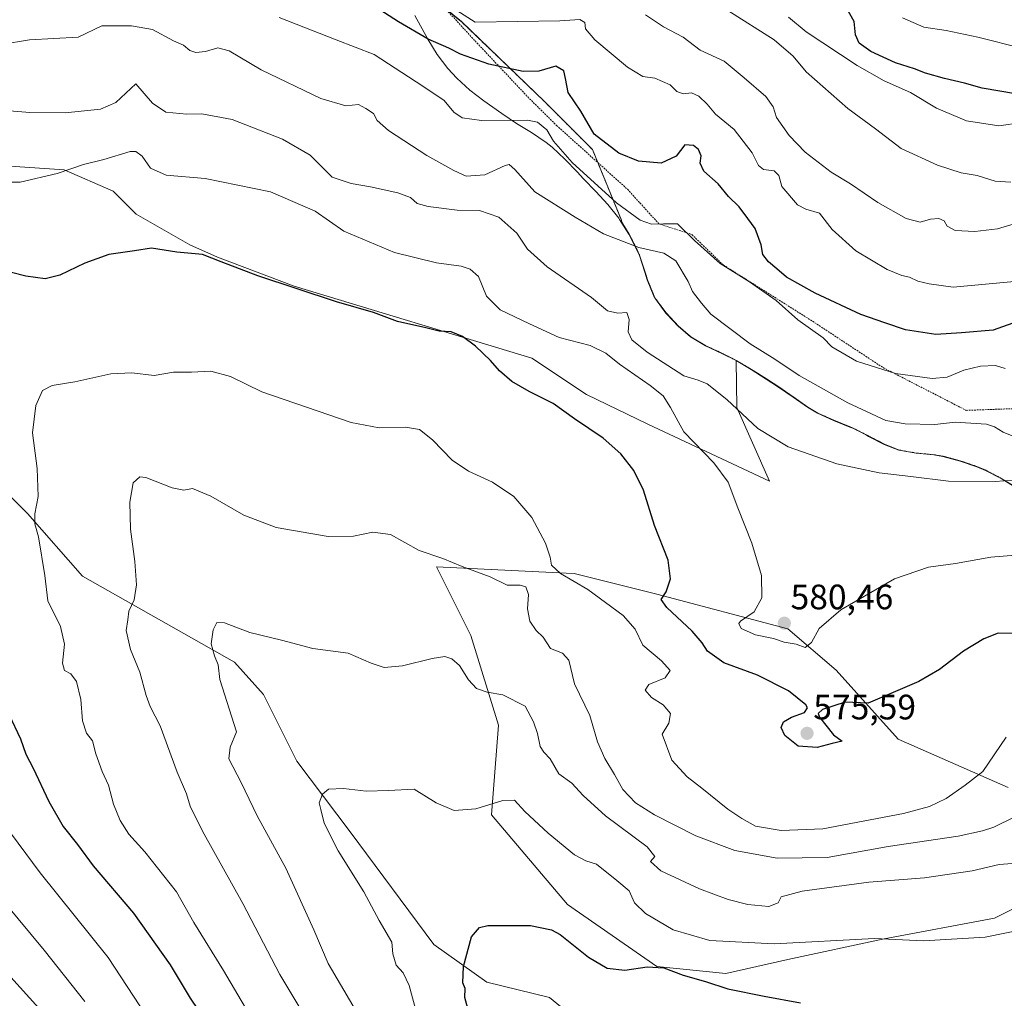
# Model space of a CAD drawing. Units: metres. Extents: x 628172 to 631634, y 4715736 to 4718113.
# Drawn here: x 629517 to 629797, y 4717043 to 4717321 of the extents above; entities that cross this region are included whole.
import ezdxf
from ezdxf.enums import TextEntityAlignment as Align

# ---------------------------------------------------------------- set-up
doc = ezdxf.new("R2010")
doc.units = ezdxf.units.M
doc.header["$MEASUREMENT"] = 0
doc.linetypes.add('TRAZOS', pattern=[0.75, 0.5, -0.25])
for name, color, linetype, lineweight in [('Alambrada', 19, 'TRAZOS', 0), ('Arbolado forestal', 92, 'TRAZOS', 0), ('Arbolado forestal CxS', 92, 'Continuous', 0), ('Carátula', 7, 'Continuous', 5), ('Cultivos herbáceos CxS', 92, 'Continuous', 0), ('Curva de nivel maestra', 36, 'Continuous', 30), ('Curva de nivel normal', 36, 'Continuous', 0), ('Matorral', 135, 'Continuous', 0), ('Matorral CxS', 135, 'Continuous', 0), ('Municipio', 9, 'Continuous', 13), ('Municipio CxS', 142, 'Continuous', 0), ('Punto de cota en terreno', 7, 'Continuous', 0), ('Rótulo de punto de cota en terreno', 19, 'Continuous', 0)]:
    doc.layers.add(name, color=color, linetype=linetype, lineweight=lineweight)
doc.styles.add('Arial', font='txt', dxfattribs={"height": 0.2})

# ---------------------------------------------------------------- blocks, each defined once
blk = doc.blocks.new('*U151')
at = {"layer": 'Matorral CxS', "color": 135, "linetype": 'Continuous', "lineweight": 0}
for points in [[(629618.2, 4717340.22, 605.27), (629642.71, 4717320.25, 603.23), (629666.32, 4717297.56, 596.83), (629679.93, 4717283.94, 598.54), (629688.1, 4717263.97, 593.13), (629688.19, 4717263.35, 592.87), (629690.32, 4717259.97, 591.51), (629692.59, 4717255.51, 589.8), (629693.29, 4717253.95, 589.12), (629694.82, 4717249.19, 587.86), (629695.52, 4717247.03, 587.47), (629697.39, 4717242.38, 587.34), (629697.83, 4717241.63, 587.35), (629700.81, 4717237.59, 587.31), (629704.24, 4717233.92, 587.29), (629707.81, 4717230.87, 587.15), (629712.07, 4717228.29, 587.22), (629716.63, 4717226.19, 587.36), (629720.72, 4717224.15, 587.83), (629720.82, 4717210.76, 584.99), (629730.17, 4717189.89, 582.63), (629695.66, 4717206.06, 577.71), (629678.24, 4717214.44, 576.19), (629662.67, 4717224.77, 576.63), (629595.3, 4717245.16, 574.94), (629573.55, 4717253.43, 575.02), (629565.72, 4717256.91, 575.44), (629550.49, 4717265.62, 577.05), (629543.97, 4717272.14, 578.19), (629530.05, 4717278.24, 579.95), (629497.85, 4717280.41, 581.02)], [(629486.11, 4717213.82, 574.5), (629519.6, 4717180.75, 570.34), (629535.27, 4717162.9, 567.38), (629578.34, 4717138.53, 558.96), (629586.6, 4717129.39, 557.74), (629596.01, 4717110.42, 556.06), (629611.18, 4717090.44, 554.09), (629634.89, 4717058.45, 551.3), (629649.9, 4717047.78, 549.19), (629667.74, 4717043.43, 547.8), (629684.26, 4717029.84, 546.87)], [(629813.53, 4717075.64, 557.3), (629793.98, 4717065.86, 556.61), (629762.71, 4717060, 554.98), (629735.34, 4717054.13, 552.78), (629717.75, 4717050.22, 551.1), (629698.2, 4717052.17, 550), (629672.79, 4717069.78, 551.09), (629651.29, 4717095.2, 554.41), (629653.24, 4717120.63, 558.4), (629645.42, 4717146.05, 561.05), (629639.37, 4717158.16, 562.76), (629635.65, 4717165.61, 564.31), (629672.48, 4717163.77, 570.2), (629674.74, 4717163.66, 570.73), (629698.2, 4717157.79, 574.18), (629735.34, 4717148.01, 580.35), (629749.02, 4717136.27, 577.6), (629766.62, 4717116.72, 573.51), (629797.89, 4717103.02, 568.22)]]:
    blk.add_polyline3d(points, dxfattribs=at)
blk = doc.blocks.new('*U165')
at = {"layer": 'Curva de nivel normal', "color": 36, "linetype": 'Continuous', "lineweight": 0}
blk.add_polyline3d([(629591.01, 4717321.39, 595), (629607.16, 4717315.12, 595), (629617.95, 4717310.92, 595), (629631.8, 4717301.93, 595), (629637.86, 4717297.86, 595), (629640.55, 4717294.6, 595), (629642.94, 4717292.94, 595), (629648.42, 4717292.24, 595), (629661.5, 4717292.33, 595), (629664.32, 4717291.68, 595), (629666.92, 4717289.59, 595), (629668.87, 4717286.36, 595), (629674.17, 4717280.33, 595), (629686.76, 4717268.82, 595), (629693.48, 4717263.89, 595), (629696.62, 4717262.76, 595), (629700.03, 4717262.88, 595), (629704.01, 4717262.88, 595), (629708.86, 4717258.18, 595), (629716.1, 4717251.59, 595), (629724.44, 4717246.43, 595), (629731.99, 4717241.15, 595), (629738.13, 4717235.62, 595), (629745.33, 4717230.57, 595), (629747.79, 4717227.95, 595), (629754.82, 4717223.92, 595), (629765.92, 4717220.47, 595), (629776.28, 4717219.03, 595), (629780.54, 4717219.41, 595), (629785.3, 4717221.37, 595), (629790, 4717222.51, 595), (629794.25, 4717222.69, 595), (629796.97, 4717221.82, 595)], dxfattribs=at)
blk = doc.blocks.new('*U167')
at = {"layer": 'Curva de nivel normal', "color": 36, "linetype": 'Continuous', "lineweight": 0}
blk.add_polyline3d([(629800.16, 4717263.08, 610), (629794.84, 4717261.5, 610), (629788.42, 4717260.69, 610), (629782.76, 4717260.96, 610), (629780.57, 4717262.2, 610), (629779.68, 4717263.76, 610), (629778.15, 4717264.36, 610), (629775.82, 4717264.17, 610), (629772.88, 4717263.33, 610), (629768.89, 4717264.36, 610), (629760.89, 4717268.96, 610), (629753.08, 4717274.24, 610), (629747.61, 4717277.51, 610), (629743.94, 4717280.4, 610), (629740.29, 4717283.2, 610), (629735.74, 4717287.9, 610), (629732.11, 4717293.04, 610), (629731.16, 4717296.08, 610), (629729.11, 4717299.04, 610), (629722.9, 4717304.28, 610), (629717.3, 4717309, 610), (629710.46, 4717312.18, 610), (629705.65, 4717315.86, 610), (629700.02, 4717318.74, 610), (629694.94, 4717322.16, 610)], dxfattribs=at)
blk = doc.blocks.new('*U168')
at = {"layer": 'Curva de nivel normal', "color": 36, "linetype": 'Continuous', "lineweight": 0}
for points in [[(629560.33, 4717027.58, 580), (629542.46, 4717054.7, 580), (629523.2, 4717078.72, 580), (629504.68, 4717103.66, 580)], [(629511.98, 4717274.67, 580), (629517.5, 4717274.71, 580), (629528.01, 4717277.17, 580), (629535.54, 4717279.7, 580), (629541.24, 4717281.11, 580), (629548.74, 4717283.4, 580), (629550.34, 4717283.41, 580), (629552.17, 4717282.04, 580), (629554.48, 4717278.68, 580), (629558.99, 4717276.71, 580), (629569.98, 4717275.75, 580), (629588.54, 4717271.94, 580), (629601.26, 4717266.46, 580), (629609.4, 4717260.83, 580), (629623.77, 4717254.78, 580), (629635.69, 4717251.85, 580), (629642.62, 4717250.86, 580), (629645.21, 4717250.02, 580), (629647.59, 4717247.92, 580), (629649.82, 4717242.32, 580), (629653.68, 4717238.5, 580), (629662.04, 4717234.54, 580), (629670.5, 4717230.66, 580), (629679.23, 4717228.39, 580), (629683.73, 4717226.2, 580), (629687.62, 4717223.03, 580), (629696.26, 4717217.06, 580), (629700.01, 4717214.08, 580), (629702.04, 4717210.81, 580), (629705.86, 4717203.92, 580), (629714.34, 4717195.08, 580), (629718.39, 4717189.55, 580), (629721.14, 4717182.3, 580), (629725.14, 4717172.3, 580), (629727.83, 4717163.08, 580), (629728, 4717156.82, 580), (629725.82, 4717152.82, 580), (629721.91, 4717150.19, 580), (629721.42, 4717149.47, 580), (629722.13, 4717148.09, 580), (629726.13, 4717146.26, 580), (629731.26, 4717145.29, 580), (629734.28, 4717144.17, 580), (629737.7, 4717143.59, 580), (629740.27, 4717142.66, 580), (629742.03, 4717144.14, 580), (629744.24, 4717148.12, 580), (629750.39, 4717153.41, 580), (629765.6, 4717162.14, 580), (629775.25, 4717165.44, 580), (629782.87, 4717166.56, 580), (629792.95, 4717168.3, 580), (629799.95, 4717168.91, 580)]]:
    blk.add_polyline3d(points, dxfattribs=at)
blk = doc.blocks.new('*U172')
at = {"layer": 'Curva de nivel normal', "color": 36, "linetype": 'Continuous', "lineweight": 0}
for points in [[(629525.52, 4717037.45, 590), (629512.26, 4717052.05, 590)], [(629512.11, 4717313.76, 590), (629520.19, 4717315.09, 590), (629533.95, 4717315.82, 590), (629540.7, 4717319.1, 590), (629549.09, 4717319.06, 590), (629555.07, 4717318.02, 590), (629561.05, 4717314.84, 590), (629563.9, 4717313.58, 590), (629565.63, 4717312.08, 590), (629567.41, 4717311.47, 590), (629570.16, 4717311.78, 590), (629573.62, 4717312.81, 590), (629576.85, 4717311.99, 590), (629585.9, 4717306.61, 590), (629602.85, 4717298.42, 590), (629609.95, 4717296.32, 590), (629613.53, 4717296.74, 590), (629615.64, 4717295.64, 590), (629617.82, 4717294.2, 590), (629618.79, 4717292.24, 590), (629622.06, 4717289.32, 590), (629632.87, 4717282.24, 590), (629640.56, 4717278, 590), (629644.08, 4717276.37, 590), (629649.39, 4717276.8, 590), (629655.15, 4717279.44, 590), (629656.23, 4717279.7, 590), (629657.86, 4717278.34, 590), (629663.6, 4717271.95, 590), (629675, 4717264.77, 590), (629683.05, 4717260.04, 590), (629693.08, 4717256.18, 590), (629700.15, 4717254.54, 590), (629703.56, 4717252.38, 590), (629707.03, 4717246.49, 590), (629708.31, 4717243.65, 590), (629710.82, 4717240.4, 590), (629713.46, 4717237.24, 590), (629724.67, 4717228.88, 590), (629731.68, 4717224.5, 590), (629738.51, 4717219.83, 590), (629752.36, 4717212.11, 590), (629763.16, 4717207.12, 590), (629768.62, 4717206.18, 590), (629777.06, 4717205.94, 590), (629782.85, 4717206.6, 590), (629791.7, 4717206.08, 590), (629793.92, 4717205.3, 590), (629796.41, 4717203.74, 590), (629803.23, 4717201.02, 590)]]:
    blk.add_polyline3d(points, dxfattribs=at)
blk = doc.blocks.new('*U175')
at = {"layer": 'Curva de nivel normal', "color": 36, "linetype": 'Continuous', "lineweight": 0}
blk.add_polyline3d([(629767.89, 4717321.32, 630), (629773.95, 4717318.64, 630), (629780.28, 4717317.71, 630), (629789.28, 4717315.85, 630), (629802.05, 4717312.66, 630)], dxfattribs=at)
blk = doc.blocks.new('*U178')
at = {"layer": 'Curva de nivel normal', "color": 36, "linetype": 'Continuous', "lineweight": 0}
for points in [[(629535.84, 4717042.22, 585), (629524.35, 4717056.82, 585), (629513.32, 4717070.14, 585)], [(629512.28, 4717295.14, 585), (629520.28, 4717294.44, 585), (629530.28, 4717294.38, 585), (629540.29, 4717295.45, 585), (629544.65, 4717297.32, 585), (629550.4, 4717302.56, 585), (629555.12, 4717297.14, 585), (629558.85, 4717294.57, 585), (629564.82, 4717294.04, 585), (629569.07, 4717294.12, 585), (629577.66, 4717292.46, 585), (629592, 4717286.94, 585), (629599.86, 4717282.4, 585), (629603.63, 4717278.6, 585), (629606.04, 4717276.12, 585), (629611.4, 4717274.3, 585), (629616.93, 4717273.4, 585), (629624.69, 4717271.71, 585), (629628.28, 4717270.34, 585), (629630.2, 4717268.69, 585), (629633.26, 4717267.76, 585), (629641.48, 4717266.8, 585), (629647.89, 4717266.69, 585), (629653.31, 4717264.78, 585), (629658.44, 4717260.22, 585), (629661.52, 4717255.72, 585), (629667.03, 4717250.73, 585), (629679.61, 4717241.94, 585), (629684.2, 4717238.16, 585), (629687.11, 4717237.55, 585), (629689.64, 4717237.71, 585), (629690.28, 4717235.76, 585), (629690.02, 4717232.29, 585), (629691.03, 4717230, 585), (629695.43, 4717226.46, 585), (629705.83, 4717219.78, 585), (629709.93, 4717218.56, 585), (629712.45, 4717217.53, 585), (629717.98, 4717213.03, 585), (629726.83, 4717204.79, 585), (629735.42, 4717199.61, 585), (629749.24, 4717194.84, 585), (629761.21, 4717192.27, 585), (629770.26, 4717191.16, 585), (629780.95, 4717189.86, 585), (629794.28, 4717189.74, 585), (629801.3, 4717190.33, 585)]]:
    blk.add_polyline3d(points, dxfattribs=at)
blk = doc.blocks.new('*U179')
at = {"layer": 'Curva de nivel normal', "color": 36, "linetype": 'Continuous', "lineweight": 0}
blk.add_polyline3d([(629582.38, 4717038.9, 570), (629575.24, 4717051.02, 570), (629566.83, 4717064.64, 570), (629561.93, 4717073.38, 570), (629552.92, 4717084.74, 570), (629548.4, 4717089.76, 570), (629545.93, 4717093.57, 570), (629544.02, 4717098.27, 570), (629542.56, 4717103.59, 570), (629540.82, 4717107.53, 570), (629539.04, 4717112.53, 570), (629538.1, 4717116.21, 570), (629536.4, 4717118.38, 570), (629535.27, 4717121.88, 570), (629534.75, 4717127.9, 570), (629533.49, 4717133.03, 570), (629531.87, 4717135.25, 570), (629530.14, 4717136.19, 570), (629529.51, 4717138.26, 570), (629530.09, 4717143.62, 570), (629528.96, 4717148.64, 570), (629525.37, 4717155.91, 570), (629524.55, 4717163.1, 570), (629522.7, 4717174.11, 570), (629521.71, 4717177.78, 570), (629521.69, 4717180.6, 570), (629522.64, 4717185.55, 570), (629522.4, 4717193.48, 570), (629521.08, 4717203.56, 570), (629521.96, 4717211.38, 570), (629523.85, 4717215.58, 570), (629526.6, 4717216.98, 570), (629533.08, 4717218.1, 570), (629543.26, 4717220.35, 570), (629549.25, 4717220.61, 570), (629555.6, 4717219.88, 570), (629561.02, 4717220.78, 570), (629566.14, 4717220.77, 570), (629571.66, 4717221.06, 570), (629577.2, 4717219.57, 570), (629586.1, 4717215.26, 570), (629611.48, 4717206.57, 570), (629619.4, 4717204.99, 570), (629626.86, 4717205.16, 570), (629630.8, 4717204.55, 570), (629634.54, 4717201.57, 570), (629640.12, 4717195.8, 570), (629644.74, 4717192.67, 570), (629651.58, 4717189.58, 570), (629657.59, 4717185.54, 570), (629662.67, 4717179.6, 570), (629666.57, 4717172.26, 570), (629667.86, 4717168.36, 570), (629668.25, 4717166.09, 570), (629670.81, 4717163.64, 570), (629678.61, 4717159.1, 570), (629688.6, 4717151.76, 570), (629692.03, 4717147.86, 570), (629694.21, 4717143.37, 570), (629699.52, 4717138.92, 570), (629701.95, 4717136.18, 570), (629700.49, 4717134.11, 570), (629695.89, 4717132.21, 570), (629694.89, 4717130.56, 570), (629696.7, 4717128.53, 570), (629699.97, 4717126.38, 570), (629702.04, 4717124, 570), (629701.58, 4717121.22, 570), (629699.69, 4717118.11, 570), (629702.41, 4717110.69, 570), (629706.73, 4717106, 570), (629710.97, 4717102.8, 570), (629718.34, 4717096.83, 570), (629722.32, 4717094.15, 570), (629726.13, 4717091.96, 570), (629733.45, 4717090.73, 570), (629745.22, 4717091.21, 570), (629768.19, 4717095.61, 570), (629775.54, 4717097.6, 570), (629780.28, 4717099.88, 570), (629785.62, 4717103.59, 570), (629790.62, 4717107.51, 570), (629797.28, 4717117.27, 570)], dxfattribs=at)
blk = doc.blocks.new('*U183')
at = {"layer": 'Curva de nivel normal', "color": 36, "linetype": 'Continuous', "lineweight": 0}
blk.add_polyline3d([(629735.54, 4717321.48, 620), (629740.5, 4717317.33, 620), (629755.04, 4717307.79, 620), (629762.65, 4717303.5, 620), (629770.1, 4717300.19, 620), (629777.52, 4717295.68, 620), (629785.98, 4717292.14, 620), (629795.18, 4717290.66, 620), (629801.74, 4717291.59, 620)], dxfattribs=at)
blk = doc.blocks.new('*U185')
at = {"layer": 'Curva de nivel normal', "color": 36, "linetype": 'Continuous', "lineweight": 0}
blk.add_polyline3d([(629618.91, 4717029.23, 560), (629604.89, 4717053.02, 560), (629600.84, 4717062.64, 560), (629592.89, 4717080.05, 560), (629584.76, 4717094.92, 560), (629580.24, 4717104.4, 560), (629576.76, 4717111.14, 560), (629577.12, 4717114.43, 560), (629578.93, 4717118.78, 560), (629574.14, 4717133.63, 560), (629573.72, 4717137.74, 560), (629572.65, 4717140.36, 560), (629571.75, 4717143.76, 560), (629572.26, 4717147.69, 560), (629573.37, 4717149.83, 560), (629575.48, 4717149.73, 560), (629582.66, 4717146.98, 560), (629591.7, 4717144.79, 560), (629600.56, 4717142.4, 560), (629610.64, 4717141.1, 560), (629617.08, 4717138.24, 560), (629620.82, 4717136.98, 560), (629626, 4717137.47, 560), (629634.46, 4717139.54, 560), (629638.05, 4717140.11, 560), (629640, 4717139.5, 560), (629642.19, 4717137.6, 560), (629644.7, 4717133.53, 560), (629646.98, 4717131.09, 560), (629650.06, 4717130.04, 560), (629654.52, 4717129.3, 560), (629660.85, 4717126.01, 560), (629663.14, 4717121.64, 560), (629664.29, 4717118.26, 560), (629665.1, 4717114.65, 560), (629666.14, 4717112.95, 560), (629667.95, 4717111.15, 560), (629670.35, 4717106.82, 560), (629674.02, 4717104.18, 560), (629677.22, 4717100.75, 560), (629683.64, 4717094.97, 560), (629695.42, 4717086.18, 560), (629697.64, 4717083.39, 560), (629696.39, 4717082, 560), (629699.3, 4717079.34, 560), (629710.24, 4717074.2, 560), (629718.38, 4717071.21, 560), (629723.98, 4717069.8, 560), (629729.95, 4717069.26, 560), (629732.62, 4717070.25, 560), (629733.41, 4717071.96, 560), (629739.44, 4717073.59, 560), (629758.28, 4717076.13, 560), (629774.15, 4717077.32, 560), (629787.65, 4717079.29, 560), (629795.26, 4717081.09, 560), (629801.51, 4717081.6, 560)], dxfattribs=at)
blk = doc.blocks.new('*U189')
at = {"layer": 'Curva de nivel normal', "color": 36, "linetype": 'Continuous', "lineweight": 0}
blk.add_polyline3d([(629598.29, 4717038.09, 565), (629591.22, 4717049.94, 565), (629580.74, 4717070.03, 565), (629569.3, 4717090.62, 565), (629565.76, 4717097.71, 565), (629564.7, 4717101.2, 565), (629562.12, 4717107.28, 565), (629557.28, 4717120.44, 565), (629554.4, 4717125.99, 565), (629553.24, 4717129.11, 565), (629551.52, 4717135.68, 565), (629548.82, 4717142.09, 565), (629547.57, 4717147.51, 565), (629548.09, 4717150.5, 565), (629548.39, 4717152.98, 565), (629549.88, 4717156.23, 565), (629550.51, 4717160.5, 565), (629550.08, 4717167.13, 565), (629548.88, 4717176.28, 565), (629548.66, 4717183.89, 565), (629549.64, 4717189.44, 565), (629551.46, 4717191.07, 565), (629553.18, 4717190.94, 565), (629560.62, 4717187.97, 565), (629563.97, 4717187.37, 565), (629566.44, 4717187.78, 565), (629571.6, 4717185.66, 565), (629581.02, 4717180.24, 565), (629590.19, 4717176.72, 565), (629604.91, 4717174.19, 565), (629612.15, 4717174.24, 565), (629617.56, 4717175.44, 565), (629622.63, 4717174.72, 565), (629630.74, 4717170.24, 565), (629637.49, 4717167.94, 565), (629642.95, 4717165.69, 565), (629650.9, 4717162.74, 565), (629655.73, 4717160.4, 565), (629659.39, 4717160.34, 565), (629660.97, 4717159.88, 565), (629661.77, 4717157.76, 565), (629661.46, 4717153.63, 565), (629662.1, 4717150.18, 565), (629663.94, 4717147.55, 565), (629665.9, 4717145.59, 565), (629668.03, 4717142.37, 565), (629671.44, 4717141.09, 565), (629673.18, 4717139.07, 565), (629674.84, 4717132.4, 565), (629679.16, 4717123.36, 565), (629681.32, 4717115.96, 565), (629683.37, 4717111.2, 565), (629686.2, 4717106.69, 565), (629688.54, 4717102.37, 565), (629692.08, 4717098.62, 565), (629697.46, 4717095.24, 565), (629709.24, 4717089.28, 565), (629720.28, 4717085.06, 565), (629732.33, 4717082.92, 565), (629746.53, 4717083.11, 565), (629763.78, 4717086.27, 565), (629783.68, 4717089.17, 565), (629790.54, 4717090.7, 565), (629793.73, 4717091.69, 565), (629799.78, 4717094.63, 565)], dxfattribs=at)
blk = doc.blocks.new('*U190')
at = {"layer": 'Curva de nivel normal', "color": 36, "linetype": 'Continuous', "lineweight": 0}
blk.add_polyline3d([(629798.56, 4717274.7, 615), (629794.2, 4717275.02, 615), (629789.06, 4717276.56, 615), (629784.54, 4717277.36, 615), (629777.81, 4717279.54, 615), (629767.52, 4717284.29, 615), (629760.18, 4717289.85, 615), (629752.33, 4717295.56, 615), (629740.57, 4717306.05, 615), (629736.85, 4717310.43, 615), (629731.45, 4717315.05, 615), (629718.29, 4717323.38, 615)], dxfattribs=at)
blk = doc.blocks.new('*U192')
at = {"layer": 'Curva de nivel normal', "color": 36, "linetype": 'Continuous', "lineweight": 0}
blk.add_polyline3d([(629630.05, 4717038.78, 555), (629627.86, 4717046.84, 555), (629626.16, 4717050.36, 555), (629624.22, 4717052.55, 555), (629623.29, 4717055.82, 555), (629622.98, 4717059.09, 555), (629619.41, 4717065.27, 555), (629615.04, 4717073.39, 555), (629607.79, 4717085.02, 555), (629603.83, 4717092.84, 555), (629602.87, 4717096.73, 555), (629602.35, 4717098.63, 555), (629603.27, 4717101.12, 555), (629605.04, 4717102.53, 555), (629609.29, 4717102.71, 555), (629615.72, 4717101.94, 555), (629622.05, 4717102.14, 555), (629629.32, 4717102.48, 555), (629635.58, 4717098.66, 555), (629640.65, 4717096.47, 555), (629646.82, 4717096.89, 555), (629654.44, 4717099.26, 555), (629657.74, 4717099.35, 555), (629660.76, 4717096.2, 555), (629667.34, 4717090, 555), (629674.8, 4717083.87, 555), (629678, 4717082.16, 555), (629681.09, 4717081.22, 555), (629686.84, 4717076.55, 555), (629690.28, 4717073.66, 555), (629691.85, 4717070.23, 555), (629694.93, 4717067.26, 555), (629702.76, 4717062.6, 555), (629713.21, 4717059.54, 555), (629731.45, 4717058.6, 555), (629759.95, 4717060.18, 555), (629773.78, 4717059.44, 555), (629791.36, 4717060.5, 555), (629803.92, 4717063.06, 555)], dxfattribs=at)
blk = doc.blocks.new('*U197')
at = {"layer": 'Curva de nivel normal', "color": 36, "linetype": 'Continuous', "lineweight": 0}
blk.add_polyline3d([(629618.26, 4717338.26, 605), (629646.67, 4717320.11, 605), (629670.65, 4717320.47, 605), (629676.36, 4717320.85, 605), (629677.76, 4717319.96, 605), (629677.9, 4717318.21, 605), (629680.58, 4717315.11, 605), (629689.8, 4717307.36, 605), (629694.22, 4717304.71, 605), (629697.62, 4717304.2, 605), (629701.95, 4717302.29, 605), (629703.86, 4717300.42, 605), (629705.63, 4717299.78, 605), (629707.98, 4717300.02, 605), (629710.09, 4717299.11, 605), (629712.41, 4717296.79, 605), (629714.85, 4717294.01, 605), (629720.11, 4717289.6, 605), (629725.18, 4717283, 605), (629726.98, 4717279.48, 605), (629728.46, 4717278.33, 605), (629731.44, 4717277.92, 605), (629732.75, 4717276.57, 605), (629733.61, 4717273.44, 605), (629738.1, 4717268.3, 605), (629740.42, 4717267.03, 605), (629744.28, 4717265.9, 605), (629747.9, 4717261.24, 605), (629754.65, 4717255.21, 605), (629763.56, 4717249.9, 605), (629767.68, 4717248.18, 605), (629769.87, 4717247.74, 605), (629772.21, 4717246.62, 605), (629775.39, 4717245.83, 605), (629782.23, 4717244.9, 605), (629802.62, 4717246.84, 605)], dxfattribs=at)
blk = doc.blocks.new('*U205')
at = {"layer": 'Curva de nivel maestra', "color": 36, "linetype": 'Continuous', "lineweight": 30}
blk.add_polyline3d([(629801.83, 4717235.66, 600), (629793.6, 4717232.76, 600), (629784.62, 4717231.94, 600), (629777.28, 4717231.5, 600), (629768.76, 4717232.78, 600), (629762.88, 4717234.78, 600), (629756.04, 4717237.16, 600), (629743.06, 4717243.2, 600), (629734.98, 4717247.71, 600), (629732.24, 4717250.11, 600), (629729.88, 4717252.11, 600), (629728.21, 4717254.14, 600), (629727.72, 4717256.9, 600), (629726.06, 4717261.54, 600), (629723.96, 4717264.42, 600), (629721.54, 4717267.69, 600), (629718.52, 4717270.68, 600), (629715.56, 4717274.27, 600), (629711.53, 4717277.8, 600), (629710.47, 4717280.11, 600), (629710.72, 4717282.13, 600), (629710.02, 4717284, 600), (629708.59, 4717285.11, 600), (629706.1, 4717285.31, 600), (629703.62, 4717282.11, 600), (629699.36, 4717280.12, 600), (629692.96, 4717280.7, 600), (629687.34, 4717282.94, 600), (629680.4, 4717288.31, 600), (629676.58, 4717294.84, 600), (629672.97, 4717300.13, 600), (629672.26, 4717304.09, 600), (629671.74, 4717306.28, 600), (629669.52, 4717307.62, 600), (629664.68, 4717306.15, 600), (629660.28, 4717306.11, 600), (629650.49, 4717308.19, 600), (629642.44, 4717311, 600), (629639.16, 4717312.73, 600), (629633.28, 4717315.28, 600), (629624.88, 4717320.21, 600), (629618.3, 4717324.49, 600)], dxfattribs=at)
blk = doc.blocks.new('*U209')
at = {"layer": 'Curva de nivel maestra', "color": 36, "linetype": 'Continuous', "lineweight": 30}
for points in [[(629802.08, 4717146.63, 575), (629794.97, 4717146.73, 575), (629790.93, 4717145.17, 575), (629785.21, 4717141.63, 575), (629778.37, 4717136.42, 575), (629772.47, 4717133.06, 575), (629765.22, 4717129.88, 575), (629758.14, 4717126.88, 575), (629751.62, 4717127.16, 575), (629745.19, 4717125.08, 575), (629743.9, 4717123.94, 575), (629744.35, 4717122.97, 575), (629748.32, 4717117.9, 575), (629750.73, 4717116.1, 575), (629747.95, 4717115.49, 575), (629743.61, 4717114.28, 575), (629738.24, 4717114.71, 575), (629734.46, 4717117.75, 575), (629733.41, 4717120.04, 575), (629734.15, 4717121.63, 575), (629736.42, 4717122.92, 575), (629740.07, 4717124.25, 575), (629740.88, 4717125.56, 575), (629740.42, 4717126.47, 575), (629735.48, 4717130.4, 575), (629726.72, 4717134.88, 575), (629717.22, 4717138.33, 575), (629712.51, 4717141.62, 575), (629711.04, 4717144.06, 575), (629708.15, 4717147.34, 575), (629700.99, 4717154.04, 575), (629699.36, 4717156.34, 575), (629700.79, 4717158.44, 575), (629702.08, 4717162.14, 575), (629701.34, 4717167.43, 575), (629697.49, 4717177.32, 575), (629694.38, 4717187.32, 575), (629691.68, 4717192.9, 575), (629687.95, 4717197.68, 575), (629682.95, 4717202.04, 575), (629674.85, 4717207.55, 575), (629668.77, 4717211.96, 575), (629661.91, 4717215.34, 575), (629657.04, 4717218.2, 575), (629653.51, 4717221.17, 575), (629650.94, 4717224.1, 575), (629646.68, 4717228.17, 575), (629643.02, 4717230.92, 575), (629639.8, 4717232.26, 575), (629636.37, 4717232.47, 575), (629632.64, 4717233.4, 575), (629624.6, 4717235.19, 575), (629617.76, 4717237.72, 575), (629607.27, 4717240.77, 575), (629584.99, 4717248.13, 575), (629574.56, 4717252.07, 575), (629569.3, 4717254.18, 575), (629561.95, 4717254.8, 575), (629554.78, 4717255.98, 575), (629550.01, 4717255.26, 575), (629542.72, 4717254.17, 575), (629535.85, 4717251.76, 575), (629528.82, 4717248.33, 575), (629524.59, 4717247.27, 575), (629519.18, 4717248.04, 575), (629510.91, 4717250.1, 575)], [(629514.28, 4717123.78, 575), (629517.62, 4717116.78, 575), (629519.14, 4717112.44, 575), (629521.2, 4717108.44, 575), (629525.64, 4717099.04, 575), (629529.72, 4717091.88, 575), (629533.78, 4717086.78, 575), (629538.27, 4717080.76, 575), (629549.67, 4717067.32, 575), (629560.14, 4717052.63, 575), (629565.76, 4717043.25, 575), (629570.29, 4717036.45, 575)]]:
    blk.add_polyline3d(points, dxfattribs=at)
blk = doc.blocks.new('*U211')
at = {"layer": 'Curva de nivel maestra', "color": 36, "linetype": 'Continuous', "lineweight": 30}
blk.add_polyline3d([(629644.5, 4717040.28, 550), (629643.71, 4717043.44, 550), (629643.75, 4717045.91, 550), (629643.09, 4717047.59, 550), (629643.3, 4717052.18, 550), (629645.54, 4717060.59, 550), (629647.85, 4717063.29, 550), (629650.24, 4717063.78, 550), (629662.36, 4717063.86, 550), (629668.25, 4717062.63, 550), (629670.76, 4717061.26, 550), (629678.82, 4717054.86, 550), (629684.03, 4717051.72, 550), (629689.1, 4717051.18, 550), (629695.4, 4717052.09, 550), (629700.19, 4717051.85, 550), (629705.6, 4717049.76, 550), (629711.93, 4717047.96, 550), (629718.35, 4717045.81, 550), (629728.59, 4717043.75, 550), (629738.94, 4717041.88, 550)], dxfattribs=at)
blk = doc.blocks.new('*U212')
at = {"layer": 'Curva de nivel maestra', "color": 36, "linetype": 'Continuous', "lineweight": 30}
blk.add_polyline3d([(629799.95, 4717299.79, 625), (629790.42, 4717301.33, 625), (629785.49, 4717302.83, 625), (629779.8, 4717304.08, 625), (629774.37, 4717305.66, 625), (629771.3, 4717306.89, 625), (629765.91, 4717308.56, 625), (629758.89, 4717311.76, 625), (629755.58, 4717314.1, 625), (629754.56, 4717316.51, 625), (629754.16, 4717320.24, 625), (629752.1, 4717323.93, 625)], dxfattribs=at)
blk = doc.blocks.new('5PATER')
at = {"layer": 'Carátula', "linetype": 'Continuous', "lineweight": 5}
h = blk.add_hatch(color=250, dxfattribs=at)
edge = h.paths.add_edge_path()
edge.add_ellipse((0, 0.01), major_axis=(-1.33, -1.34), ratio=0.999422, start_angle=0, end_angle=360)

msp = doc.modelspace()

# ---------------------------------------------------------------- linework, layer by layer
at = {"layer": 'Alambrada', "color": 19, "linetype": 'TRAZOS', "lineweight": 0}
msp.add_polyline3d([(629628.35, 4717334.63, 606.83), (629646.6, 4717314.78, 603.15), (629661.53, 4717298.91, 598.64), (629669.72, 4717290.8, 596.54), (629689.85, 4717272.68, 598.52), (629698.76, 4717262.88, 596.99), (629708.1, 4717259.86, 595.92), (629716.98, 4717251.24, 596.62), (629742.35, 4717235.25, 596.45), (629762.35, 4717222.09, 596.73), (629785.94, 4717209.97, 593.44), (629820.82, 4717211.21, 594.56)], dxfattribs=at)
at = {"layer": 'Arbolado forestal', "color": 92, "linetype": 'TRAZOS', "lineweight": 0}
for points in [[(629638.16, 4717323.96, 603.24), (629642.71, 4717320.25, 603.23), (629666.31, 4717297.56, 596.83), (629679.93, 4717283.94, 598.54), (629681.44, 4717280.25, 597.48), (629688.1, 4717263.97, 593.13), (629688.19, 4717263.35, 592.87), (629690.32, 4717259.97, 591.51), (629692.59, 4717255.51, 589.8), (629693.29, 4717253.95, 589.12), (629694.82, 4717249.19, 587.86), (629695.52, 4717247.03, 587.47), (629697.39, 4717242.38, 587.34), (629697.83, 4717241.63, 587.35), (629700.81, 4717237.59, 587.31), (629704.24, 4717233.92, 587.29), (629707.81, 4717230.87, 587.15), (629712.07, 4717228.29, 587.22), (629716.63, 4717226.19, 587.36), (629720.72, 4717224.15, 587.83)], [(629720.72, 4717224.15, 587.83), (629725.02, 4717221.59, 587.96), (629729.24, 4717218.91, 588.11), (629732.77, 4717216.63, 588.25), (629736.88, 4717213.77, 588.23), (629740.98, 4717210.9, 587.99), (629743.8, 4717209.21, 587.88), (629748.35, 4717207.15, 587.8), (629753, 4717205.3, 587.71), (629753.84, 4717204.94, 587.68), (629758.31, 4717202.66, 587.12), (629762.76, 4717200.35, 586.55), (629766.87, 4717198.72, 586.2), (629771.78, 4717197.85, 586.07), (629776.78, 4717197.39, 586.3), (629779.39, 4717196.94, 586.27), (629784.23, 4717195.66, 586.05), (629788.97, 4717194.03, 585.75), (629791.46, 4717192.98, 585.54), (629795.9, 4717190.68, 585.01), (629800.16, 4717188.05, 584.47)]]:
    msp.add_polyline3d(points, dxfattribs=at)
at = {"layer": 'Arbolado forestal CxS', "color": 92, "linetype": 'Continuous', "lineweight": 0}
msp.add_polyline3d([(629800.16, 4717188.05, 584.47), (629795.9, 4717190.68, 585.01), (629791.46, 4717192.98, 585.54), (629788.97, 4717194.03, 585.75), (629784.23, 4717195.66, 586.05), (629779.39, 4717196.94, 586.27), (629776.78, 4717197.39, 586.3), (629771.78, 4717197.85, 586.07), (629766.87, 4717198.72, 586.2), (629762.76, 4717200.35, 586.55), (629758.31, 4717202.66, 587.12), (629753.84, 4717204.94, 587.68), (629753, 4717205.3, 587.71), (629748.35, 4717207.15, 587.8), (629743.8, 4717209.21, 587.88), (629740.98, 4717210.9, 587.99), (629736.88, 4717213.77, 588.23), (629732.77, 4717216.63, 588.25), (629729.24, 4717218.91, 588.11), (629725.02, 4717221.59, 587.96), (629720.72, 4717224.15, 587.83), (629716.63, 4717226.19, 587.36), (629712.07, 4717228.29, 587.22), (629707.81, 4717230.87, 587.15), (629704.24, 4717233.92, 587.29), (629700.81, 4717237.59, 587.31), (629697.83, 4717241.63, 587.35), (629697.39, 4717242.38, 587.34), (629695.52, 4717247.03, 587.47), (629694.82, 4717249.19, 587.86), (629693.29, 4717253.95, 589.12), (629692.59, 4717255.51, 589.8), (629690.32, 4717259.97, 591.51), (629688.19, 4717263.35, 592.87), (629688.1, 4717263.97, 593.13), (629679.93, 4717283.94, 598.54), (629666.32, 4717297.56, 596.83), (629642.71, 4717320.25, 603.23), (629618.2, 4717340.22, 605.27)], dxfattribs=at)
at = {"layer": 'Cultivos herbáceos CxS', "color": 92, "linetype": 'Continuous', "lineweight": 0}
for points in [[(629497.85, 4717280.41, 581.02), (629530.05, 4717278.24, 579.95), (629543.97, 4717272.14, 578.19), (629550.49, 4717265.62, 577.05), (629565.72, 4717256.91, 575.44), (629573.55, 4717253.43, 575.02), (629595.3, 4717245.16, 574.94), (629662.67, 4717224.77, 576.63), (629678.24, 4717214.44, 576.19), (629695.66, 4717206.06, 577.71), (629730.17, 4717189.89, 582.63), (629720.82, 4717210.76, 584.99), (629720.72, 4717224.15, 587.83), (629720.72, 4717224.15, 587.83), (629725.02, 4717221.59, 587.96), (629729.24, 4717218.91, 588.11), (629732.77, 4717216.63, 588.25), (629736.88, 4717213.77, 588.23), (629740.98, 4717210.9, 587.99), (629743.8, 4717209.21, 587.88), (629748.35, 4717207.15, 587.8), (629753, 4717205.3, 587.71), (629753.84, 4717204.94, 587.68), (629758.31, 4717202.66, 587.12), (629762.76, 4717200.35, 586.55), (629766.87, 4717198.72, 586.2), (629771.78, 4717197.85, 586.07), (629776.78, 4717197.39, 586.3), (629779.39, 4717196.94, 586.27), (629784.23, 4717195.66, 586.05), (629788.97, 4717194.03, 585.75), (629791.46, 4717192.98, 585.54), (629795.9, 4717190.68, 585.01), (629800.16, 4717188.05, 584.47)], [(629720.72, 4717224.15, 587.83), (629720.82, 4717210.76, 584.99), (629730.17, 4717189.89, 582.63), (629695.66, 4717206.06, 577.71), (629678.24, 4717214.44, 576.19), (629662.67, 4717224.77, 576.63), (629595.3, 4717245.16, 574.94), (629573.55, 4717253.43, 575.02), (629565.72, 4717256.91, 575.44), (629550.49, 4717265.62, 577.05), (629543.97, 4717272.14, 578.19), (629530.05, 4717278.24, 579.95), (629497.85, 4717280.41, 581.02)], [(629720.72, 4717224.15, 587.83), (629725.02, 4717221.59, 587.96), (629729.24, 4717218.91, 588.11), (629732.77, 4717216.63, 588.25), (629736.88, 4717213.77, 588.23), (629740.98, 4717210.9, 587.99), (629743.8, 4717209.21, 587.88), (629748.35, 4717207.15, 587.8), (629753, 4717205.3, 587.71), (629753.84, 4717204.94, 587.68), (629758.31, 4717202.66, 587.12), (629762.76, 4717200.35, 586.55), (629766.87, 4717198.72, 586.2), (629771.78, 4717197.85, 586.07), (629776.78, 4717197.39, 586.3), (629779.39, 4717196.94, 586.27), (629784.23, 4717195.66, 586.05), (629788.97, 4717194.03, 585.75), (629791.46, 4717192.98, 585.54), (629795.9, 4717190.68, 585.01), (629800.16, 4717188.05, 584.47)], [(629684.26, 4717029.84, 546.87), (629667.74, 4717043.43, 547.8), (629649.9, 4717047.78, 549.19), (629634.89, 4717058.45, 551.3), (629611.18, 4717090.44, 554.09), (629596.01, 4717110.42, 556.06), (629586.6, 4717129.39, 557.74), (629578.34, 4717138.53, 558.96), (629535.27, 4717162.9, 567.38), (629519.6, 4717180.75, 570.34), (629486.11, 4717213.82, 574.5)], [(629486.11, 4717213.82, 574.5), (629519.6, 4717180.75, 570.34), (629535.27, 4717162.9, 567.38), (629578.34, 4717138.53, 558.96), (629586.6, 4717129.39, 557.74), (629596.01, 4717110.42, 556.06), (629611.18, 4717090.44, 554.09), (629634.89, 4717058.45, 551.3), (629649.9, 4717047.78, 549.19), (629667.74, 4717043.43, 547.8), (629684.26, 4717029.85, 546.87)], [(629797.89, 4717103.02, 568.22), (629766.62, 4717116.72, 573.51), (629749.02, 4717136.27, 577.6), (629735.34, 4717148.01, 580.35), (629698.2, 4717157.79, 574.18), (629674.74, 4717163.66, 570.73), (629672.48, 4717163.77, 570.2), (629635.65, 4717165.61, 564.31), (629639.37, 4717158.16, 562.76), (629645.42, 4717146.05, 561.05), (629653.24, 4717120.63, 558.4), (629651.29, 4717095.2, 554.41), (629672.79, 4717069.78, 551.09), (629698.2, 4717052.17, 550), (629717.75, 4717050.22, 551.1), (629735.34, 4717054.13, 552.78), (629762.71, 4717060, 554.98), (629793.98, 4717065.86, 556.61), (629813.53, 4717075.64, 557.3)], [(629813.53, 4717075.64, 557.3), (629793.98, 4717065.86, 556.61), (629762.71, 4717060, 554.98), (629735.34, 4717054.13, 552.78), (629717.75, 4717050.22, 551.1), (629698.2, 4717052.17, 550), (629672.79, 4717069.78, 551.09), (629651.29, 4717095.2, 554.41), (629653.24, 4717120.63, 558.4), (629645.42, 4717146.05, 561.05), (629639.37, 4717158.16, 562.76), (629635.65, 4717165.61, 564.31), (629672.48, 4717163.77, 570.2), (629674.74, 4717163.66, 570.73), (629698.2, 4717157.79, 574.18), (629735.34, 4717148.01, 580.35), (629749.02, 4717136.27, 577.6), (629766.62, 4717116.72, 573.51), (629797.89, 4717103.02, 568.22)]]:
    msp.add_polyline3d(points, dxfattribs=at)
at = {"layer": 'Matorral', "color": 135, "linetype": 'Continuous', "lineweight": 0}
for points in [[(629638.16, 4717323.96, 603.24), (629642.71, 4717320.25, 603.23), (629666.31, 4717297.56, 596.83), (629679.93, 4717283.94, 598.54), (629681.44, 4717280.25, 597.48), (629688.1, 4717263.97, 593.13), (629688.19, 4717263.35, 592.87), (629690.32, 4717259.97, 591.51), (629692.59, 4717255.51, 589.8), (629693.29, 4717253.95, 589.12), (629694.82, 4717249.19, 587.86), (629695.52, 4717247.03, 587.47), (629697.39, 4717242.38, 587.34), (629697.83, 4717241.63, 587.35), (629700.81, 4717237.59, 587.31), (629704.24, 4717233.92, 587.29), (629707.81, 4717230.87, 587.15), (629712.07, 4717228.29, 587.22), (629716.63, 4717226.19, 587.36), (629720.72, 4717224.15, 587.83)], [(629720.72, 4717224.15, 587.83), (629720.82, 4717210.76, 584.99), (629730.17, 4717189.89, 582.63), (629695.66, 4717206.06, 577.71), (629678.24, 4717214.44, 576.19), (629662.67, 4717224.77, 576.63), (629595.3, 4717245.16, 574.94), (629573.55, 4717253.43, 575.02), (629565.72, 4717256.91, 575.44), (629550.49, 4717265.62, 577.05), (629543.97, 4717272.14, 578.19), (629530.05, 4717278.24, 579.95), (629497.85, 4717280.41, 581.02)], [(629486.11, 4717213.82, 574.5), (629519.6, 4717180.75, 570.34), (629535.27, 4717162.9, 567.38), (629578.34, 4717138.53, 558.96), (629586.6, 4717129.39, 557.74), (629596.01, 4717110.42, 556.06), (629611.18, 4717090.44, 554.09), (629634.89, 4717058.45, 551.3), (629649.9, 4717047.78, 549.19), (629667.74, 4717043.43, 547.8), (629684.26, 4717029.85, 546.87)], [(629813.53, 4717075.64, 557.3), (629793.98, 4717065.86, 556.61), (629762.71, 4717060, 554.98), (629735.34, 4717054.13, 552.78), (629717.75, 4717050.22, 551.1), (629698.2, 4717052.17, 550), (629672.79, 4717069.78, 551.09), (629651.29, 4717095.2, 554.41), (629653.24, 4717120.63, 558.4), (629645.42, 4717146.05, 561.05), (629639.37, 4717158.16, 562.76), (629635.65, 4717165.61, 564.31), (629672.48, 4717163.77, 570.2), (629674.74, 4717163.66, 570.73), (629698.2, 4717157.79, 574.18), (629735.34, 4717148.01, 580.35), (629749.02, 4717136.27, 577.6), (629766.62, 4717116.72, 573.51), (629797.89, 4717103.02, 568.22)]]:
    msp.add_polyline3d(points, dxfattribs=at)
at = {"layer": 'Municipio', "color": 9, "linetype": 'Continuous', "lineweight": 13}
msp.add_polyline3d([(629629.47, 4717322.01, 601.25), (629633.22, 4717315.26, 599.96), (629635.88, 4717310.97, 599.1), (629638.9, 4717306.99, 598.33), (629641.43, 4717304.19, 597.96), (629645.12, 4717300.82, 597.21), (629649.1, 4717297.78, 596.46), (629654.18, 4717294.15, 595.31), (629658.35, 4717291.39, 594.34), (629662.62, 4717288.76, 593.67), (629666.77, 4717285.97, 594.01), (629668.45, 4717284.67, 594.23), (629672.11, 4717281.27, 594.51), (629675.54, 4717277.62, 594.51), (629677.35, 4717275.66, 594.42), (629680.82, 4717272.04, 594.14), (629684.23, 4717268.37, 594.07), (629687.36, 4717264.48, 593.15), (629687.6, 4717264.14, 593.07), (629690.27, 4717259.91, 591.46), (629692.54, 4717255.45, 589.77), (629693.24, 4717253.89, 589.09), (629694.77, 4717249.13, 587.85), (629695.47, 4717246.97, 587.46), (629697.34, 4717242.32, 587.32), (629697.78, 4717241.57, 587.34), (629700.76, 4717237.52, 587.3), (629701.12, 4717237.14, 587.3), (629704.19, 4717233.86, 587.27), (629707.76, 4717230.81, 587.13), (629712.02, 4717228.23, 587.2), (629716.58, 4717226.12, 587.33), (629720.67, 4717224.08, 587.8), (629724.97, 4717221.52, 587.93), (629729.19, 4717218.85, 588.09), (629732.72, 4717216.57, 588.23), (629736.83, 4717213.7, 588.2), (629740.93, 4717210.84, 587.97), (629743.75, 4717209.15, 587.86), (629748.3, 4717207.09, 587.78), (629752.95, 4717205.24, 587.69), (629753.79, 4717204.87, 587.65), (629757.33, 4717203.08, 587.25), (629758.26, 4717202.59, 587.1), (629762.71, 4717200.29, 586.53), (629766.82, 4717198.66, 586.18), (629771.73, 4717197.79, 586.05), (629776.73, 4717197.33, 586.28), (629779.34, 4717196.88, 586.26), (629784.18, 4717195.59, 586.04), (629788.92, 4717193.97, 585.74), (629791.41, 4717192.92, 585.53), (629795.85, 4717190.62, 585), (629800.11, 4717187.99, 584.46)], dxfattribs=at)
msp.add_polyline3d([(629629.47, 4717322.01, 601.25), (629633.22, 4717315.26, 599.96), (629635.88, 4717310.97, 599.1), (629638.9, 4717306.99, 598.33), (629641.43, 4717304.19, 597.96), (629645.12, 4717300.82, 597.21), (629649.1, 4717297.78, 596.46), (629654.18, 4717294.15, 595.31), (629658.35, 4717291.39, 594.34), (629662.62, 4717288.76, 593.67), (629666.77, 4717285.97, 594.01), (629668.45, 4717284.67, 594.23), (629672.11, 4717281.27, 594.51), (629675.54, 4717277.62, 594.51), (629677.35, 4717275.66, 594.42), (629680.82, 4717272.04, 594.14), (629684.23, 4717268.37, 594.07), (629687.36, 4717264.48, 593.15), (629687.6, 4717264.14, 593.07), (629690.27, 4717259.91, 591.46), (629692.54, 4717255.45, 589.77), (629693.24, 4717253.89, 589.09), (629694.77, 4717249.13, 587.85), (629695.47, 4717246.97, 587.46), (629697.34, 4717242.32, 587.32), (629697.78, 4717241.57, 587.34), (629700.76, 4717237.52, 587.3), (629701.12, 4717237.14, 587.3), (629704.19, 4717233.86, 587.27), (629707.76, 4717230.81, 587.13), (629712.02, 4717228.23, 587.2), (629716.58, 4717226.12, 587.33), (629720.67, 4717224.08, 587.8), (629724.97, 4717221.52, 587.93), (629729.19, 4717218.85, 588.09), (629732.72, 4717216.57, 588.23), (629736.83, 4717213.7, 588.2), (629740.93, 4717210.84, 587.97), (629743.75, 4717209.15, 587.86), (629748.3, 4717207.09, 587.78), (629752.95, 4717205.24, 587.69), (629753.79, 4717204.87, 587.65), (629757.33, 4717203.08, 587.25), (629758.26, 4717202.59, 587.1), (629762.71, 4717200.29, 586.53), (629766.82, 4717198.66, 586.18), (629771.73, 4717197.79, 586.05), (629776.73, 4717197.33, 586.28), (629779.34, 4717196.88, 586.26), (629784.18, 4717195.59, 586.04), (629788.92, 4717193.97, 585.74), (629791.41, 4717192.92, 585.53), (629795.85, 4717190.62, 585), (629800.11, 4717187.99, 584.46)], dxfattribs=at)
at = {"layer": 'Municipio CxS', "color": 142, "linetype": 'Continuous', "lineweight": 0}
for points in [[(629629.47, 4717322.01, 601.25), (629633.22, 4717315.26, 599.96), (629635.88, 4717310.97, 599.1), (629638.9, 4717306.99, 598.33), (629641.43, 4717304.19, 597.96), (629645.12, 4717300.82, 597.21), (629649.1, 4717297.78, 596.46), (629654.18, 4717294.15, 595.31), (629658.35, 4717291.39, 594.34), (629662.62, 4717288.76, 593.67), (629666.77, 4717285.97, 594.01), (629668.45, 4717284.67, 594.23), (629672.11, 4717281.27, 594.51), (629675.54, 4717277.62, 594.51), (629677.35, 4717275.66, 594.42), (629680.82, 4717272.04, 594.14), (629684.23, 4717268.37, 594.07), (629687.36, 4717264.48, 593.15), (629687.6, 4717264.14, 593.07), (629690.27, 4717259.91, 591.46), (629692.54, 4717255.45, 589.77), (629693.24, 4717253.89, 589.09), (629694.77, 4717249.13, 587.85), (629695.47, 4717246.97, 587.46), (629697.34, 4717242.32, 587.32), (629697.78, 4717241.57, 587.34), (629700.76, 4717237.52, 587.3), (629701.12, 4717237.14, 587.3), (629704.19, 4717233.86, 587.27), (629707.76, 4717230.81, 587.13), (629712.02, 4717228.23, 587.2), (629716.58, 4717226.12, 587.33), (629720.67, 4717224.08, 587.8), (629724.97, 4717221.52, 587.93), (629729.19, 4717218.85, 588.09), (629732.72, 4717216.57, 588.23), (629736.83, 4717213.7, 588.2), (629740.93, 4717210.84, 587.97), (629743.75, 4717209.15, 587.86), (629748.3, 4717207.09, 587.78), (629752.95, 4717205.24, 587.69), (629753.79, 4717204.87, 587.65), (629757.33, 4717203.08, 587.25), (629758.26, 4717202.59, 587.1), (629762.71, 4717200.29, 586.53), (629766.82, 4717198.66, 586.18), (629771.73, 4717197.79, 586.05), (629776.73, 4717197.33, 586.28), (629779.34, 4717196.88, 586.26), (629784.18, 4717195.59, 586.04), (629788.92, 4717193.97, 585.74), (629791.41, 4717192.92, 585.53), (629795.85, 4717190.62, 585), (629800.11, 4717187.99, 584.46)], [(629800.11, 4717187.99, 584.46), (629795.85, 4717190.62, 585), (629791.41, 4717192.92, 585.53), (629788.92, 4717193.97, 585.74), (629784.18, 4717195.59, 586.04), (629779.34, 4717196.88, 586.26), (629776.73, 4717197.33, 586.28), (629771.73, 4717197.79, 586.05), (629766.82, 4717198.66, 586.18), (629762.71, 4717200.29, 586.53), (629758.26, 4717202.59, 587.1), (629757.33, 4717203.08, 587.25), (629753.79, 4717204.87, 587.65), (629752.95, 4717205.24, 587.69), (629748.3, 4717207.09, 587.78), (629743.75, 4717209.15, 587.86), (629740.93, 4717210.84, 587.97), (629736.83, 4717213.7, 588.2), (629732.72, 4717216.57, 588.23), (629729.19, 4717218.85, 588.09), (629724.97, 4717221.52, 587.93), (629720.67, 4717224.08, 587.8), (629716.58, 4717226.12, 587.33), (629712.02, 4717228.23, 587.2), (629707.76, 4717230.81, 587.13), (629704.19, 4717233.86, 587.27), (629701.12, 4717237.14, 587.3), (629700.76, 4717237.52, 587.3), (629697.78, 4717241.57, 587.34), (629697.34, 4717242.32, 587.32), (629695.47, 4717246.97, 587.46), (629694.77, 4717249.13, 587.85), (629693.24, 4717253.89, 589.09), (629692.54, 4717255.45, 589.77), (629690.27, 4717259.91, 591.46), (629687.6, 4717264.14, 593.07), (629687.36, 4717264.48, 593.15), (629684.23, 4717268.37, 594.07), (629680.82, 4717272.04, 594.14), (629677.35, 4717275.66, 594.42), (629675.54, 4717277.62, 594.51), (629672.11, 4717281.27, 594.51), (629668.45, 4717284.67, 594.23), (629666.77, 4717285.97, 594.01), (629662.62, 4717288.76, 593.67), (629658.35, 4717291.39, 594.34), (629654.18, 4717294.15, 595.31), (629649.1, 4717297.78, 596.46), (629645.12, 4717300.82, 597.21), (629641.43, 4717304.19, 597.96), (629638.9, 4717306.99, 598.33), (629635.88, 4717310.97, 599.1), (629633.22, 4717315.26, 599.96), (629629.47, 4717322.01, 601.25)], [(629629.47, 4717322.01, 601.25), (629633.22, 4717315.26, 599.96), (629635.88, 4717310.97, 599.1), (629638.9, 4717306.99, 598.33), (629641.43, 4717304.19, 597.96), (629645.12, 4717300.82, 597.21), (629649.1, 4717297.78, 596.46), (629654.18, 4717294.15, 595.31), (629658.35, 4717291.38, 594.34), (629662.62, 4717288.76, 593.67), (629666.77, 4717285.97, 594.01), (629668.45, 4717284.67, 594.23), (629672.11, 4717281.27, 594.51), (629675.54, 4717277.62, 594.51), (629677.35, 4717275.66, 594.42), (629680.82, 4717272.04, 594.14), (629684.23, 4717268.37, 594.07), (629687.36, 4717264.48, 593.15), (629687.6, 4717264.14, 593.07), (629690.27, 4717259.91, 591.46), (629692.54, 4717255.45, 589.77), (629693.24, 4717253.89, 589.09), (629694.77, 4717249.13, 587.85), (629695.47, 4717246.97, 587.46), (629697.34, 4717242.32, 587.32), (629697.78, 4717241.57, 587.34), (629700.76, 4717237.52, 587.3), (629701.12, 4717237.14, 587.3), (629704.19, 4717233.86, 587.27), (629707.76, 4717230.81, 587.13), (629712.02, 4717228.23, 587.2), (629716.58, 4717226.12, 587.33), (629720.67, 4717224.08, 587.8), (629724.97, 4717221.52, 587.93), (629729.19, 4717218.85, 588.09), (629732.72, 4717216.57, 588.23), (629736.83, 4717213.7, 588.2), (629740.93, 4717210.84, 587.97), (629743.75, 4717209.14, 587.86), (629748.3, 4717207.09, 587.78), (629752.95, 4717205.24, 587.69), (629753.79, 4717204.87, 587.65), (629757.33, 4717203.08, 587.25), (629758.26, 4717202.59, 587.1), (629762.71, 4717200.29, 586.53), (629766.82, 4717198.66, 586.18), (629771.73, 4717197.79, 586.05), (629776.73, 4717197.33, 586.28), (629779.34, 4717196.88, 586.26), (629784.18, 4717195.59, 586.04), (629788.92, 4717193.97, 585.74), (629791.41, 4717192.92, 585.53), (629795.85, 4717190.62, 585), (629800.11, 4717187.99, 584.46)], [(629800.11, 4717187.99, 584.46), (629795.85, 4717190.62, 585), (629791.41, 4717192.92, 585.53), (629788.92, 4717193.97, 585.74), (629784.18, 4717195.59, 586.04), (629779.34, 4717196.88, 586.26), (629776.73, 4717197.33, 586.28), (629771.73, 4717197.79, 586.05), (629766.82, 4717198.66, 586.18), (629762.71, 4717200.29, 586.53), (629758.26, 4717202.59, 587.1), (629757.33, 4717203.08, 587.25), (629753.79, 4717204.87, 587.65), (629752.95, 4717205.24, 587.69), (629748.3, 4717207.09, 587.78), (629743.75, 4717209.14, 587.86), (629740.93, 4717210.84, 587.97), (629736.83, 4717213.7, 588.2), (629732.72, 4717216.57, 588.23), (629729.19, 4717218.85, 588.09), (629724.97, 4717221.52, 587.93), (629720.67, 4717224.08, 587.8), (629716.58, 4717226.12, 587.33), (629712.02, 4717228.23, 587.2), (629707.76, 4717230.81, 587.13), (629704.19, 4717233.86, 587.27), (629701.12, 4717237.14, 587.3), (629700.76, 4717237.52, 587.3), (629697.78, 4717241.57, 587.34), (629697.34, 4717242.32, 587.32), (629695.47, 4717246.97, 587.46), (629694.77, 4717249.13, 587.85), (629693.24, 4717253.89, 589.09), (629692.54, 4717255.45, 589.77), (629690.27, 4717259.91, 591.46), (629687.6, 4717264.14, 593.07), (629687.36, 4717264.48, 593.15), (629684.23, 4717268.37, 594.07), (629680.82, 4717272.04, 594.14), (629677.35, 4717275.66, 594.42), (629675.54, 4717277.62, 594.51), (629672.11, 4717281.27, 594.51), (629668.45, 4717284.67, 594.23), (629666.77, 4717285.97, 594.01), (629662.62, 4717288.76, 593.67), (629658.35, 4717291.38, 594.34), (629654.18, 4717294.15, 595.31), (629649.1, 4717297.78, 596.46), (629645.12, 4717300.82, 597.21), (629641.43, 4717304.19, 597.96), (629638.9, 4717306.99, 598.33), (629635.88, 4717310.97, 599.1), (629633.22, 4717315.26, 599.96), (629629.47, 4717322.01, 601.25)]]:
    msp.add_polyline3d(points, dxfattribs=at)

# ---------------------------------------------------------------- block references
at = {"layer": 'Curva de nivel maestra', "color": 36, "linetype": 'Continuous', "lineweight": 30}
for name in ['*U209', '*U205', '*U212', '*U211']:
    msp.add_blockref(name, (0, 0), dxfattribs=at)
at = {"layer": 'Curva de nivel normal', "color": 36, "linetype": 'Continuous', "lineweight": 0}
for name in ['*U185', '*U179', '*U189', '*U168', '*U178', '*U172', '*U197', '*U165', '*U175', '*U183', '*U190', '*U167', '*U192']:
    msp.add_blockref(name, (0, 0), dxfattribs=at)
at = {"layer": 'Matorral CxS', "color": 135, "linetype": 'Continuous', "lineweight": 0}
msp.add_blockref('*U151', (0, 0), dxfattribs=at)
at = {"layer": 'Punto de cota en terreno', "linetype": 'Continuous', "lineweight": 0}
for p in [(629734.34, 4717149.58, 580.46), (629740.79, 4717118.34, 575.59)]:
    msp.add_blockref('5PATER', p, dxfattribs=at)

# ---------------------------------------------------------------- texts
at = {"layer": 'Rótulo de punto de cota en terreno', "color": 19, "linetype": 'Continuous', "lineweight": 0, "style": 'Arial'}
for s, p in [('580,46', (629736.1, 4717151.34)), ('575,59', (629742.55, 4717120.1))]:
    msp.add_text(s, height=7, dxfattribs=at).set_placement(p, align=Align.BOTTOM_LEFT)

doc.saveas('drawing.dxf')
